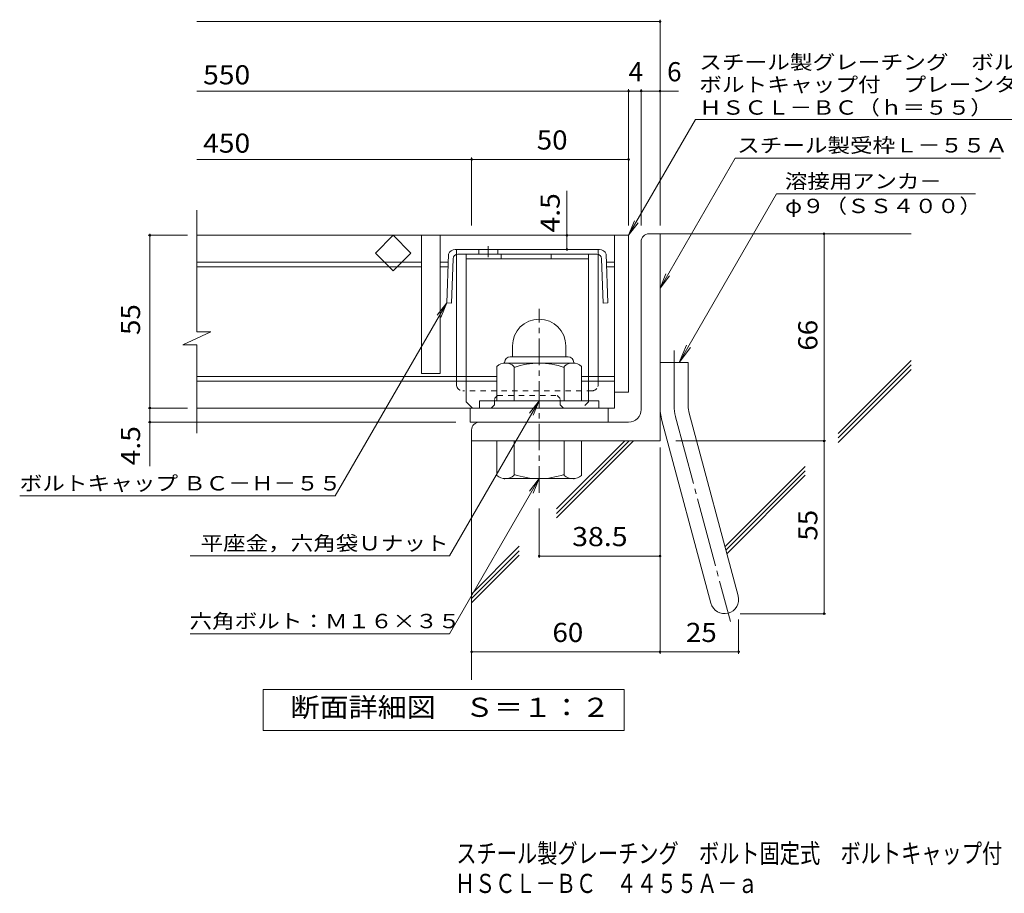
# Model space of a CAD drawing. Units: millimetres. Extents: x -1497 to 1805, y -1353 to 1372.
# Drawn here: x -1497 to 71, y -1353 to 38 of the extents above; entities that cross this region are included whole.
import ezdxf

# ---------------------------------------------------------------- set-up
doc = ezdxf.new("R2010")
doc.units = ezdxf.units.MM
doc.header["$LTSCALE"] = 10
for name, pattern in [('JWW_CENTER1', [6.773333, 4.233333, -0.846667, 0.846667, -0.846667]), ('JWW_CENTER2', [13.546667, 11.006667, -0.846667, 0.846667, -0.846667]), ('JWW_DASHED1', [1.693333, 0.846667, -0.846667])]:
    doc.linetypes.add(name, pattern=pattern)
for name, color, linetype in [('D-1', 7, 'Continuous'), ('D-2', 7, 'Continuous'), ('D-4', 7, 'Continuous'), ('D-5', 7, 'Continuous'), ('D-6', 7, 'Continuous'), ('D-8', 7, 'Continuous'), ('D-9', 7, 'Continuous'), ('F-Fﾚｲﾔ', 7, 'Continuous')]:
    doc.layers.add(name, color=color, linetype=linetype)
doc.styles.add('ＭＳ ゴシック', font='txt', dxfattribs={"height": 1})

msp = doc.modelspace()

# ---------------------------------------------------------------- linework, layer by layer
at = {"layer": 'D-1', "color": 2, "linetype": 'Continuous', "lineweight": 9}
for p, q in [((-494.8, -302.7), (-477.3, -302.7)), ((-477.3, -632.7), (-477.3, -302.7)), ((-507.3, -582.7), (-507.3, -315.2)), ((-712.3, -481.2), (-712.3, -498.7)), ((-627.3, -481.1), (-627.3, -498.7)), ((-715.8, -498.7), (-623.8, -498.7)), ((-737.3, -568.7), (-737.3, -513.9)), ((-724.8, -507.7), (-724.8, -508.7)), ((-616.1, -508.7), (-723.6, -508.7)), ((-709.8, -568.7), (-709.8, -513.9)), ((-629.8, -568.7), (-629.8, -513.9)), ((-614.8, -507.7), (-614.8, -508.7)), ((-602.3, -568.7), (-602.3, -513.9)), ((-477.3, -507.7), (-432.3, -507.7)), ((-432.3, -576.8), (-432.3, -507.7)), ((-574.8, -568.7), (-764.8, -568.7)), ((-764.8, -580.2), (-764.8, -568.7)), ((-574.8, -580.2), (-574.8, -568.7)), ((-430.8, -588.4), (-352.9, -879.4)), ((-527.3, -602.7), (-764.8, -602.7)), ((-474.3, -600.1), (-396.3, -891)), ((-777.3, -615.2), (-777.3, -632.7)), ((-477.3, -632.7), (-777.3, -632.7)), ((-737.3, -632.7), (-737.3, -687.5)), ((-709.8, -632.7), (-709.8, -687.5)), ((-629.8, -632.7), (-629.8, -687.5)), ((-602.3, -632.7), (-602.3, -687.5)), ((-724.8, -693.7), (-724.8, -692.7)), ((-616.1, -692.7), (-723.6, -692.7)), ((-614.8, -693.7), (-614.8, -692.7))]:
    msp.add_line(p, q, dxfattribs=at)
at = {"layer": 'D-1', "color": 2, "linetype": 'JWW_CENTER1', "lineweight": 9}
msp.add_line((-669.8, -715.2), (-669.8, -422.2), dxfattribs=at)
at = {"layer": 'D-1', "color": 2, "linetype": 'JWW_CENTER2', "lineweight": 9}
for p, q in [((-454.8, -576.8), (-454.8, -488.7)), ((-452.5, -594.2), (-365.2, -920.1))]:
    msp.add_line(p, q, dxfattribs=at)
at = {"layer": 'D-1', "color": 2, "linetype": 'Continuous', "lineweight": 9}
for centre, radius, start, end in [((-494.8, -315.2), 12.5, 90, 180), ((-669.8, -481.2), 42.5, 90, 180), ((-669.8, -481.1), 42.4, 0, 90), ((-715.8, -507.7), 9, 90, 180), ((-623.8, -507.7), 9, 0, 90), ((-723.6, -529.5), 20.8, 48.6201, 131.3816), ((-669.8, -628.7), 120, 70.5288, 109.4712), ((-616.1, -529.5), 20.8, 48.6183, 131.3799), ((-387.3, -576.8), 90, 180, 195), ((-387.3, -576.8), 45, 180, 195), ((-527.3, -582.7), 20, 270, 0), ((-764.8, -615.2), 12.5, 90, 180), ((-723.6, -671.9), 20.8, 228.6183, 311.3799), ((-669.8, -572.7), 120, 250.5288, 289.4712), ((-616.1, -671.9), 20.8, 228.6201, 311.3816), ((-374.6, -885.2), 22.5, 195.0001, 14.9999)]:
    msp.add_arc(centre, radius, start, end, dxfattribs=at)
at = {"layer": 'D-1', "color": 2, "linetype": 'JWW_CENTER2', "lineweight": 9}
msp.add_arc((-387.3, -576.8), 67.5, 180, 195, dxfattribs=at)
at = {"layer": 'D-2', "color": 3, "linetype": 'Continuous', "lineweight": 9}
for p, q in [((-1215, -459), (-1215, -265.2)), ((-527.3, -305.2), (-1215, -305.2)), ((-930.6, -333.5), (-902.3, -305.2)), ((-902.3, -305.2), (-874.1, -333.5)), ((-857.3, -305.2), (-857.3, -525.2)), ((-827.3, -305.2), (-827.3, -525.2)), ((-549.8, -305.2), (-549.8, -580.2)), ((-527.3, -305.2), (-527.3, -555.2)), ((-902.3, -361.8), (-930.6, -333.5)), ((-874.1, -333.5), (-902.3, -361.8)), ((-857.3, -347.7), (-1215, -347.7)), ((-857.3, -355.2), (-1215, -355.2)), ((-814.4, -347.7), (-827.3, -347.7)), ((-814.7, -355.2), (-827.3, -355.2)), ((-549.8, -347.7), (-562.8, -347.7)), ((-549.8, -355.2), (-562.5, -355.2)), ((-1237.1, -479.7), (-1192.5, -459)), ((-1192.5, -459), (-1215, -459)), ((-1237.1, -479.7), (-1215, -479.7)), ((-1215, -620.2), (-1215, -479.7)), ((-737.3, -530.2), (-1215, -530.2)), ((-827.3, -525.2), (-857.3, -525.2)), ((-549.8, -530.2), (-602.3, -530.2)), ((-737.3, -537.7), (-1215, -537.7)), ((-549.8, -537.7), (-602.3, -537.7)), ((-527.3, -555.2), (-549.8, -555.2)), ((-549.8, -580.2), (-1215, -580.2)), ((-779.8, -602.7), (-779.8, -580.2)), ((-559.8, -602.7), (-559.8, -580.2)), ((-779.8, -602.7), (-559.8, -602.7))]:
    msp.add_line(p, q, dxfattribs=at)
at = {"layer": 'D-4', "color": 7, "linetype": 'Continuous', "lineweight": 9}
for p, q in [((-1215, 35.2), (-477.3, 35.2)), ((-477.3, -289.7), (-477.3, 38.2)), ((-1215, -75.5), (-448, -75.5)), ((-527.3, -289.7), (-527.3, -72.5)), ((-507.3, -289.7), (-507.3, -72.5)), ((-1215, -184.3), (-527.3, -184.3)), ((-777.3, -289.7), (-777.3, -181.3)), ((-625.5, -327.7), (-625.5, -234.6)), ((-1229.7, -305.2), (-1292.7, -305.2)), ((-1289.7, -305.2), (-1289.7, -302.7)), ((-1289.7, -673), (-1289.7, -305.2)), ((-216.1, -907.7), (-216.1, -302.7)), ((-817, -412.7), (-994.6, -720.3)), ((-817, -412.7), (-832.2, -432.5)), ((-817, -412.7), (-826.6, -435.8)), ((-1229.7, -580.2), (-1292.7, -580.2)), ((-802.3, -602.7), (-1292.7, -602.7)), ((-452.3, -632.7), (-213.1, -632.7)), ((-477.3, -643.1), (-477.3, -971.4)), ((-1497.1, -720.3), (-994.6, -720.3)), ((-669.8, -740.2), (-669.8, -818.9)), ((-669.8, -815.9), (-477.3, -815.9)), ((-349.6, -907.7), (-213.1, -907.7)), ((-352.1, -917), (-352.1, -971.4)), ((-777.3, -968.4), (-352.1, -968.4))]:
    msp.add_line(p, q, dxfattribs=at)
at = {"layer": 'D-4', "color": 2, "linetype": 'Continuous', "lineweight": 9}
for p, q in [((-1109.3, -1093.6), (-1109.3, -1028.6)), ((-1109.3, -1028.6), (-534.3, -1028.6)), ((-534.3, -1028.6), (-534.3, -1093.6)), ((-534.3, -1093.6), (-1109.3, -1093.6))]:
    msp.add_line(p, q, dxfattribs=at)
at = {"layer": 'D-4', "color": 7, "linetype": 'Continuous', "lineweight": 9, "const_width": 2}
for points in [[(-476.3, 35.2, 0.414214), (-477.3, 36.2, 0.414214), (-478.3, 35.2, 0.414214), (-477.3, 34.2, 0.414214)], [(-526.3, -75.5, 0.414214), (-527.3, -74.5, 0.414214), (-528.3, -75.5, 0.414214), (-527.3, -76.5, 0.414214)], [(-506.3, -75.5, 0.414214), (-507.3, -74.5, 0.414214), (-508.3, -75.5, 0.414214), (-507.3, -76.5, 0.414214)], [(-476.3, -75.5, 0.414214), (-477.3, -74.5, 0.414214), (-478.3, -75.5, 0.414214), (-477.3, -76.5, 0.414214)], [(-776.3, -184.3, 0.414214), (-777.3, -183.3, 0.414214), (-778.3, -184.3, 0.414214), (-777.3, -185.3, 0.414214)], [(-526.3, -184.3, 0.414214), (-527.3, -183.3, 0.414214), (-528.3, -184.3, 0.414214), (-527.3, -185.3, 0.414214)], [(-1288.7, -305.2, 0.414214), (-1289.7, -304.2, 0.414214), (-1290.7, -305.2, 0.414214), (-1289.7, -306.2, 0.414214)], [(-624.5, -305.2, 0.414214), (-625.5, -304.2, 0.414214), (-626.5, -305.2, 0.414214), (-625.5, -306.2, 0.414214)], [(-215.1, -302.7, 0.414214), (-216.1, -301.7, 0.414214), (-217.1, -302.7, 0.414214), (-216.1, -303.7, 0.414214)], [(-624.5, -327.7, 0.414214), (-625.5, -326.7, 0.414214), (-626.5, -327.7, 0.414214), (-625.5, -328.7, 0.414214)], [(-1288.7, -580.2, 0.414214), (-1289.7, -579.2, 0.414214), (-1290.7, -580.2, 0.414214), (-1289.7, -581.2, 0.414214)], [(-1288.7, -602.7, 0.414214), (-1289.7, -601.7, 0.414214), (-1290.7, -602.7, 0.414214), (-1289.7, -603.7, 0.414214)], [(-215.1, -632.7, 0.414214), (-216.1, -631.7, 0.414214), (-217.1, -632.7, 0.414214), (-216.1, -633.7, 0.414214)], [(-668.8, -815.9, 0.414214), (-669.8, -814.9, 0.414214), (-670.8, -815.9, 0.414214), (-669.8, -816.9, 0.414214)], [(-476.3, -815.9, 0.414214), (-477.3, -814.9, 0.414214), (-478.3, -815.9, 0.414214), (-477.3, -816.9, 0.414214)], [(-215.1, -907.7, 0.414214), (-216.1, -906.7, 0.414214), (-217.1, -907.7, 0.414214), (-216.1, -908.7, 0.414214)], [(-776.3, -968.4, 0.414214), (-777.3, -967.4, 0.414214), (-778.3, -968.4, 0.414214), (-777.3, -969.4, 0.414214)], [(-476.3, -968.4, 0.414214), (-477.3, -967.4, 0.414214), (-478.3, -968.4, 0.414214), (-477.3, -969.4, 0.414214)], [(-351.1, -968.4, 0.414214), (-352.1, -967.4, 0.414214), (-353.1, -968.4, 0.414214), (-352.1, -969.4, 0.414214)]]:
    msp.add_lwpolyline(points, format="xyb", close=True, dxfattribs=at)
at = {"layer": 'D-5', "color": 7, "linetype": 'Continuous', "lineweight": 9}
for p, q in [((-527.3, -305.2), (-420.9, -120.8)), ((-420.9, -120.8), (318.2, -120.8)), ((-477.3, -389.6), (-357.6, -182.3)), ((-357.6, -182.3), (65.2, -182.3)), ((-291.8, -239.3), (-446.8, -507.7)), ((-291.8, -239.3), (25, -239.3)), ((-527.3, -305.2), (-517.8, -282.1)), ((-527.3, -305.2), (-512.1, -285.3)), ((-477.3, -389.6), (-467.8, -366.5)), ((-477.3, -389.6), (-462.1, -369.8)), ((-446.8, -507.7), (-435.3, -480)), ((-446.8, -507.7), (-428.5, -483.9)), ((-669.8, -568.7), (-812.5, -815.7)), ((-669.8, -568.7), (-685.1, -588.5)), ((-669.8, -568.7), (-679.4, -591.8)), ((-669.8, -692.7), (-812.5, -939.7)), ((-669.8, -692.7), (-685.1, -712.5)), ((-669.8, -692.7), (-679.4, -715.8)), ((-1225.6, -815.7), (-812.5, -815.7)), ((-1225.6, -939.7), (-812.5, -939.7))]:
    msp.add_line(p, q, dxfattribs=at)
at = {"layer": 'D-6', "color": 6, "linetype": 'Continuous', "lineweight": 9}
for p, q in [((-477.3, -302.7), (-77.3, -302.7)), ((-193.5, -620.8), (-77.3, -504.6)), ((-193.5, -627.8), (-77.3, -511.6)), ((-193.5, -634.9), (-77.3, -518.7)), ((-777.3, -632.7), (-777.3, -1013)), ((-641.9, -741), (-533.5, -632.6)), ((-641.9, -748), (-526.6, -632.7)), ((-641.9, -755.1), (-519.5, -632.7)), ((-373.8, -801.1), (-245.9, -673.2)), ((-372.3, -806.6), (-245.9, -680.2)), ((-370.8, -812.2), (-245.9, -687.3)), ((-777.3, -876.4), (-701.4, -800.4)), ((-777.3, -883.4), (-701.4, -807.4)), ((-777.3, -890.5), (-701.4, -814.5))]:
    msp.add_line(p, q, dxfattribs=at)
at = {"layer": 'D-8', "color": 4, "linetype": 'Continuous', "lineweight": 9}
for p, q in [((-786.1, -335.2), (-591.1, -335.2)), ((-786.1, -570.2), (-786.1, -335.2)), ((-786.1, -342.7), (-591.1, -342.7)), ((-730.5, -342.7), (-730.5, -335.2)), ((-650.5, -342.7), (-650.5, -335.2)), ((-591.1, -570.2), (-591.1, -335.2)), ((-786.1, -570.2), (-776.1, -580.2))]:
    msp.add_line(p, q, dxfattribs=at)
at = {"layer": 'D-8', "color": 4, "linetype": 'JWW_DASHED1', "lineweight": 9}
for p, q in [((-741.1, -565.2), (-736.1, -560.2)), ((-736.1, -560.2), (-641.1, -560.2)), ((-636.1, -565.2), (-641.1, -560.2)), ((-746.1, -580.2), (-776.1, -580.2)), ((-741.1, -575.2), (-746.1, -580.2)), ((-741.1, -575.2), (-741.1, -565.2)), ((-636.1, -575.2), (-636.1, -565.2)), ((-636.1, -575.2), (-631.1, -580.2)), ((-601.1, -580.2), (-631.1, -580.2)), ((-591.1, -570.2), (-601.1, -580.2))]:
    msp.add_line(p, q, dxfattribs=at)
at = {"layer": 'D-9', "color": 2, "linetype": 'Continuous', "lineweight": 9}
for p, q in [((-688.6, -327.7), (-803.4, -327.7)), ((-765.8, -327.7), (-765.8, -335.2)), ((-735.8, -327.7), (-735.8, -335.2)), ((-688.6, -327.7), (-573.8, -327.7)), ((-813.9, -335.2), (-817, -412.7)), ((-806.7, -342.4), (-809.5, -413)), ((-801.6, -542.7), (-801.6, -335.6)), ((-578, -335.2), (-799.2, -335.2)), ((-575.6, -542.7), (-575.6, -335.6)), ((-570.5, -342.4), (-567.7, -413)), ((-563.3, -335.2), (-560.2, -412.7)), ((-817, -412.7), (-809.5, -413)), ((-560.2, -412.7), (-567.7, -413))]:
    msp.add_line(p, q, dxfattribs=at)
at = {"layer": 'D-9', "color": 2, "linetype": 'JWW_DASHED1', "lineweight": 9}
for p, q in [((-801.6, -335.6), (-801.6, -327.7)), ((-575.6, -335.6), (-575.6, -327.7)), ((-585.6, -552.7), (-791.6, -552.7))]:
    msp.add_line(p, q, dxfattribs=at)
at = {"layer": 'D-9', "color": 2, "linetype": 'JWW_CENTER1', "lineweight": 9}
msp.add_line((-750.8, -322.7), (-750.8, -340.1), dxfattribs=at)
at = {"layer": 'D-9', "color": 2, "linetype": 'Continuous', "lineweight": 9}
for centre, radius, start, end in [((-803.5, -338.7), 11, 89.4438, 161.5628), ((-573.7, -338.7), 11, 18.4372, 90.5562), ((-799.2, -342.7), 7.5, 90, 177.7066), ((-578, -342.7), 7.5, 2.2934, 90), ((-791.6, -542.7), 10, 180, 198.1933), ((-585.6, -542.7), 10, 341.8067, 0)]:
    msp.add_arc(centre, radius, start, end, dxfattribs=at)
at = {"layer": 'D-9', "color": 2, "linetype": 'JWW_DASHED1', "lineweight": 9}
for centre, start, end in [((-791.6, -542.7), 198.1933, 270), ((-585.6, -542.7), 270, 341.8067)]:
    msp.add_arc(centre, 10, start, end, dxfattribs=at)

# ---------------------------------------------------------------- texts
at = {"layer": 'D-4', "color": 2, "linetype": 'Continuous', "lineweight": 9, "style": 'ＭＳ ゴシック'}
for s, p in [('4', (-527.3, -59.9)), ('6', (-466.1, -59.9))]:
    msp.add_text(s, height=30.5, dxfattribs=at).set_placement(p)
for s, width, p in [('550', 1.083333, (-1205, -64.8)), ('50', 1.0625, (-673.6, -168.6)), ('450', 1.083333, (-1205, -173.6))]:
    msp.add_text(s, height=30.48, dxfattribs=dict(at, width=width)).set_placement(p)
at = {"layer": 'D-4', "color": 2, "linetype": 'Continuous', "lineweight": 211, "style": 'ＭＳ ゴシック'}
for s, width, p in [('4.5', 1.083333, (-637.1, -300.7)), ('55', 1.0625, (-1305.4, -463.9))]:
    msp.add_text(s, height=30.48, rotation=90, dxfattribs=dict(at, width=width)).set_placement(p)
at = {"layer": 'D-4', "color": 2, "linetype": 'Continuous', "lineweight": 9, "style": 'ＭＳ ゴシック'}
for s, rotation, width, p in [('66', 90, 1.0625, (-226.7, -488.9)), ('4.5', 90, 1.083333, (-1305.4, -671.5)), ('55', 90, 1.0625, (-226.7, -791.4)), ('25', 0.0001, 1.0625, (-436, -952.8))]:
    msp.add_text(s, height=30.48, rotation=rotation, dxfattribs=dict(at, width=width)).set_placement(p)
at = {"layer": 'D-4', "color": 7, "linetype": 'Continuous', "lineweight": 9, "style": 'ＭＳ ゴシック', "width": 1.155172}
msp.add_text('ボルトキャップ ＢＣ－Ｈ－５５', height=22.86, rotation=359.9999, dxfattribs=at).set_placement((-1497.1, -711.5))
at = {"layer": 'D-4', "color": 2, "linetype": 'Continuous', "lineweight": 211, "style": 'ＭＳ ゴシック'}
for s, width, p in [('38.5', 1.09375, (-617.3, -800.2)), ('60', 1.0625, (-648.6, -952.8)), ('断面詳細図\u3000Ｓ＝１：２', 1.113636, (-1065.9, -1072))]:
    msp.add_text(s, height=30.48, dxfattribs=dict(at, width=width)).set_placement(p)
at = {"layer": 'D-5', "color": 7, "linetype": 'Continuous', "lineweight": 9, "style": 'ＭＳ ゴシック'}
for s, rotation, width, p in [('スチール製グレーチング\u3000ボルト固定式', 0.0002, 1.157407, (-414.9, -40.9)), ('ボルトキャップ付\u3000プレーンタイプ\u3000集水桝用', 0.0001, 1.15873, (-414.9, -76.5)), ('ＨＳＣＬ－ＢＣ（ｈ＝５５）', 0.0001, 1.153846, (-414.9, -113.1))]:
    msp.add_text(s, height=22.86, rotation=rotation, dxfattribs=dict(at, width=width)).set_placement(p)
at = {"layer": 'D-5', "color": 7, "linetype": 'Continuous', "lineweight": 211, "style": 'ＭＳ ゴシック'}
for s, width, p in [('スチール製受枠Ｌ－５５Ａ', 1.152778, (-354.5, -173.3)), ('溶接用アンカ－', 1.142857, (-278.2, -230.4)), ('平座金，六角袋Ｕナット', 1.151515, (-1209.1, -806.9)), ('六角ボルト：Ｍ１６×３５', 1.152778, (-1226.6, -930.9))]:
    msp.add_text(s, height=22.86, dxfattribs=dict(at, width=width)).set_placement(p)
at = {"layer": 'D-5', "color": 7, "linetype": 'Continuous', "lineweight": 9, "style": 'ＭＳ ゴシック', "width": 1.148148}
msp.add_text('φ９（ＳＳ４００）', height=22.86, dxfattribs=at).set_placement((-278.2, -269.8))
at = {"layer": 'F-Fﾚｲﾔ', "color": 2, "linetype": 'Continuous', "lineweight": 9, "style": 'ＭＳ ゴシック'}
for s, width, p in [('スチール製グレーチング\u3000ボルト固定式\u3000ボルトキャップ付\u3000プレーンタイプ\u3000集水桝用', 0.774375, (-801.7, -1304.7)), ('ＨＳＣＬ－ＢＣ\u3000４４５５Ａ－ａ', 0.773333, (-804, -1352.5))]:
    msp.add_text(s, height=30.48, dxfattribs=dict(at, width=width)).set_placement(p)

doc.saveas('drawing.dxf')
